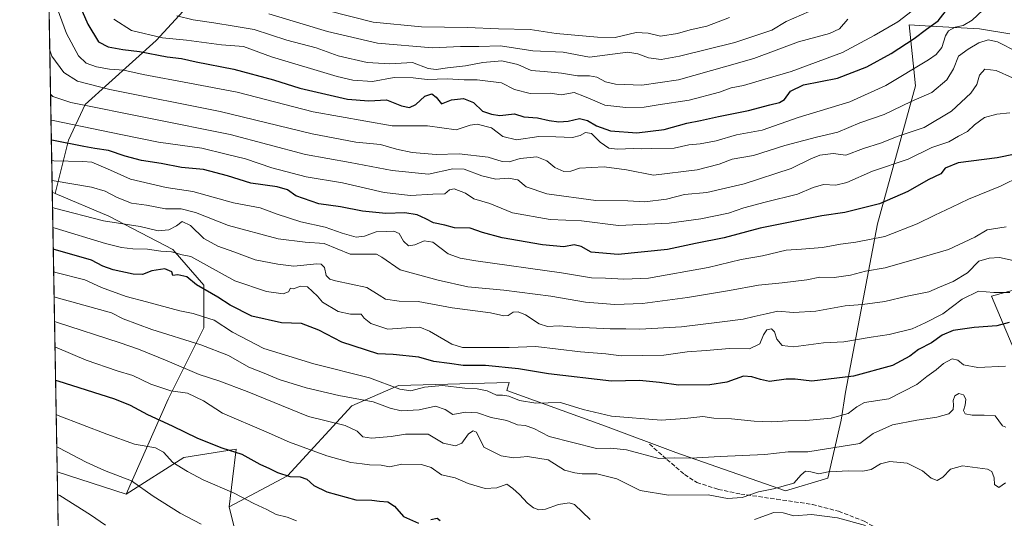
# Model space of a CAD drawing. Units: metres. Extents: x 620646 to 624086, y 4754940 to 4757314.
# Drawn here: x 620646 to 621027, y 4756411 to 4756603 of the extents above; entities that cross this region are included whole.
import ezdxf

# ---------------------------------------------------------------- set-up
doc = ezdxf.new("R2010")
doc.units = ezdxf.units.M
doc.header["$MEASUREMENT"] = 0
doc.linetypes.add('DGN Style 3', pattern=[2.307223458686699, 1.648016756204785, -0.6592067024819142])
for name, color, linetype, lineweight in [('Arbolado forestal CxS', 92, 'Continuous', 0), ('Comarca CxS', 21, 'Continuous', 0), ('Comunidad Autónoma CxS', 142, 'Continuous', 0), ('Curva de nivel maestra', 30, 'Continuous', 30), ('Curva de nivel normal', 30, 'Continuous', 0), ('Municipio CxS', 4, 'Continuous', 0), ('Provincia CxS', 1, 'Continuous', 0), ('Senda', 7, 'DGN Style 3', 0)]:
    doc.layers.add(name, color=color, linetype=linetype, lineweight=lineweight)

msp = doc.modelspace()

# ---------------------------------------------------------------- linework, layer by layer
at = {"layer": 'Arbolado forestal CxS', "color": 92, "linetype": 'Continuous', "lineweight": 0, "extrusion": (-0.007149492909566325, 0.4065881282182416, 0.9135835915465662), "elevation": 1930187.058970096, "flags": 128}
msp.add_lwpolyline([(-704189.2200377575, -4334553.55010707), (-704189.2200377575, -4334940.523720611)], dxfattribs=at)
at = {"layer": 'Arbolado forestal CxS', "color": 92, "linetype": 'Continuous', "lineweight": 0, "extrusion": (-0.1474862199164496, 0.06240707175528876, 0.9870932946432608), "elevation": 206030.196901762, "flags": 128}
msp.add_lwpolyline([(-4622381.181465382, -1265307.389600696), (-4622381.181465382, -1265306.218171598)], dxfattribs=at)
msp.add_lwpolyline([(-4622381.181465382, -1265307.389600696), (-4622381.181465382, -1265306.218171598)], dxfattribs=at)
at = {"layer": 'Arbolado forestal CxS', "color": 92, "linetype": 'Continuous', "lineweight": 0, "extrusion": (-0.007459928895433055, 0.4242428445563611, 0.9055177294253285), "elevation": 2013963.747769079, "flags": 128}
msp.add_lwpolyline([(-704189.1462609663, -4296149.506192284), (-704189.1462609663, -4296268.926398693)], dxfattribs=at)
at = {"layer": 'Arbolado forestal CxS', "color": 92, "linetype": 'Continuous', "lineweight": 0, "extrusion": (0.013683489113007, -0.004439056889405814, 0.9998965230960786), "elevation": -11833.89903410757, "flags": 128}
msp.add_lwpolyline([(620591.6021473487, 4756422.913574221), (620618.1900605175, 4756414.289089247)], dxfattribs=at)
msp.add_lwpolyline([(620591.6021473487, 4756422.913574221), (620618.1900605175, 4756414.289089247)], dxfattribs=at)
at = {"layer": 'Arbolado forestal CxS', "color": 92, "linetype": 'Continuous', "lineweight": 0, "extrusion": (-0.002429765066878823, 0.1381747884131808, 0.9904048788695927), "elevation": 656490.336614645, "flags": 128}
msp.add_lwpolyline([(-704192.0873327738, -4699077.780340384), (-704192.0873327738, -4699145.33214983)], dxfattribs=at)
at = {"layer": 'Arbolado forestal CxS', "color": 92, "linetype": 'Continuous', "lineweight": 0, "extrusion": (-0.03966959032309261, 0.1619192421547471, 0.9860063299105287), "elevation": 746302.0966468024, "flags": 128}
msp.add_lwpolyline([(-1734727.118213875, -4409369.868431991), (-1734727.118213875, -4409344.128197093)], dxfattribs=at)
msp.add_lwpolyline([(-1734727.118213875, -4409369.868431991), (-1734727.118213875, -4409344.128197093)], dxfattribs=at)
at = {"layer": 'Arbolado forestal CxS', "color": 92, "linetype": 'Continuous', "lineweight": 0}
for points in [[(620718.0318999998, 4756616.534299999, 681.6293000000006), (620698.7572999997, 4756595.4157, 696.3031000000046), (620671.2231000002, 4756570.624100001, 714.4275999999954), (620664.7987000003, 4756556.851100001, 724.5013999999939), (620659.6503, 4756536.251300001, 736.9551000000066), (620658.5854000002, 4756536.701900001, 736.7675000000019), (620652.3699000003, 4756890.180000001, 579.4042999999947)], [(621075.3595000004, 4756831.087099999, 564.402700000006), (621072.1841000002, 4756826.7061, 568.4104999999981), (621061.8426999999, 4756808.022299999, 589.289499999999), (621036.9111000003, 4756812.458699999, 584.1388000000006), (621030.0500999996, 4756813.559900001, 583.1135000000068), (621016.4631000003, 4756815.740900001, 583.5592999999935), (620982.3328999998, 4756806.602499999, 591.2964000000065), (620944.3183000004, 4756775.1371, 604.5724999999948), (620923.8016999997, 4756756.1895, 607.3902999999991), (620901.0011, 4756727.0219, 614.4673999999941), (620843.0963000003, 4756738.720699999, 607.0069999999978), (620808.1785000004, 4756742.101100001, 607.0791999999929), (620789.0292999997, 4756734.215299999, 616.1824999999953), (620787.7852999996, 4756678.054300001, 632.2667999999976), (620774.0176999997, 4756655.0987, 646.9906000000046), (620753.8262999998, 4756637.652899999, 663.8197999999975), (620718.0318999998, 4756616.534299999, 681.6293000000006), (620698.7572999997, 4756595.4157, 696.3031000000046), (620671.2231000002, 4756570.624100001, 714.4275999999954), (620664.7987000003, 4756556.851100001, 724.5013999999939), (620659.6503, 4756536.251300001, 736.9551000000066)], [(621075.3595000004, 4756831.087099999, 564.402700000006), (621072.1841000002, 4756826.7061, 568.4104999999981), (621061.8426999999, 4756808.022299999, 589.289499999999), (621036.9111000003, 4756812.458699999, 584.1388000000006), (621030.0500999996, 4756813.559900001, 583.1135000000068), (621016.4631000003, 4756815.740900001, 583.5592999999935), (620982.3328999998, 4756806.602499999, 591.2964000000065), (620944.3183000004, 4756775.1371, 604.5724999999948), (620923.8016999997, 4756756.1895, 607.3902999999991), (620901.0011, 4756727.0219, 614.4673999999941), (620843.0963000003, 4756738.720699999, 607.0069999999978), (620808.1785000004, 4756742.101100001, 607.0791999999929), (620789.0292999997, 4756734.215299999, 616.1824999999953), (620787.7852999996, 4756678.054300001, 632.2667999999976), (620774.0176999997, 4756655.0987, 646.9906000000046), (620753.8262999998, 4756637.652899999, 663.8197999999975), (620718.0318999998, 4756616.534299999, 681.6293000000006), (620698.7572999997, 4756595.4157, 696.3031000000046), (620671.2231000002, 4756570.624100001, 714.4275999999954), (620664.7987000003, 4756556.851100001, 724.5013999999939), (620659.6503, 4756536.251300001, 736.9551000000066)], [(621028.6700999998, 4756597.8981, 707.3562999999995), (621016.8910999997, 4756599.824300001, 707.3407000000007), (620997.9879000002, 4756600.948100001, 699.084400000007), (620989.7991000004, 4756601.434699999, 697.3147000000026), (620991.5305000005, 4756584.1029, 704.8086999999941), (620992.1536999998, 4756577.865700001, 707.2532000000066), (620977.4515000005, 4756524.5011, 728.9864999999991), (620965.1149000004, 4756459.4045, 752.5944000000018), (620963.4836999997, 4756448.565500001, 755.3879000000015), (620958.3273, 4756426.204700001, 765.5056999999942), (620941.9061000004, 4756421.334899999, 765.1342000000004), (620899.5274999999, 4756436.117500001, 759.1803999999976), (620872.3596999999, 4756446.2719, 756.273000000001), (620834.3110999997, 4756460.0233, 754.267200000002), (620835.1892999997, 4756463.1713, 752.918399999995), (620792.3850999996, 4756462.0449, 755.2964999999967), (620774.3633000003, 4756454.1591, 762.4116999999969), (620749.5015000004, 4756427.0275, 774.9309999999969), (620726.9703000003, 4756415.146700001, 781.886799999993), (620728.2119000005, 4756425.747099999, 777.8380999999936), (620729.5818999996, 4756437.442500001, 774.225900000005), (620709.4527000004, 4756434.098900001, 778.735799999995), (620687.0714999996, 4756419.9571, 787.0363999999972), (620703.3432999998, 4756456.764900001, 771.4646999999969), (620717.1108999997, 4756484.310500001, 756.3606000000001), (620717.1113, 4756500.8387, 750.445200000002), (620705.1807000004, 4756514.6117, 743.2290000000066), (620680.3998999996, 4756527.4681, 738.1034000000074), (620659.6503, 4756536.251300001, 736.9551000000066), (620664.7987000003, 4756556.851100001, 724.5013999999939), (620671.2231000002, 4756570.624100001, 714.4275999999954), (620698.7572999997, 4756595.4157, 696.3031000000046), (620718.0318999998, 4756616.534299999, 681.6293000000006)], [(620733.0097000003, 4756390.4957, 786.1778999999952), (620726.9703000003, 4756415.146700001, 781.886799999993), (620749.5015000004, 4756427.0275, 774.9309999999969), (620774.3633000003, 4756454.1591, 762.4116999999969), (620792.3850999996, 4756462.0449, 755.2964999999967), (620835.1892999997, 4756463.1713, 752.918399999995), (620834.3110999997, 4756460.0233, 754.267200000002), (620872.3596999999, 4756446.2719, 756.273000000001), (620899.5274999999, 4756436.117500001, 759.1803999999976), (620941.9061000004, 4756421.334899999, 765.1342000000004), (620958.3273, 4756426.204700001, 765.5056999999942), (620963.4836999997, 4756448.565500001, 755.3879000000015), (620965.1149000004, 4756459.4045, 752.5944000000018), (620977.4515000005, 4756524.5011, 728.9864999999991), (620992.1536999998, 4756577.865700001, 707.2532000000066), (620991.5305000005, 4756584.1029, 704.8086999999941), (620989.7991000004, 4756601.434699999, 697.3147000000026), (620997.9879000002, 4756600.948100001, 699.084400000007), (621016.8910999997, 4756599.824300001, 707.3407000000007), (621028.6700999998, 4756597.8981, 707.3562999999995)], [(621028.6700999998, 4756597.8981, 707.3562999999995), (621016.8910999997, 4756599.824300001, 707.3407000000007), (620997.9879000002, 4756600.948100001, 699.084400000007), (620989.7991000004, 4756601.434699999, 697.3147000000026), (620991.5305000005, 4756584.1029, 704.8086999999941), (620992.1536999998, 4756577.865700001, 707.2532000000066), (620977.4515000005, 4756524.5011, 728.9864999999991), (620965.1149000004, 4756459.4045, 752.5944000000018), (620963.4836999997, 4756448.565500001, 755.3879000000015), (620958.3273, 4756426.204700001, 765.5056999999942), (620941.9061000004, 4756421.334899999, 765.1342000000004), (620899.5274999999, 4756436.117500001, 759.1803999999976), (620872.3596999999, 4756446.2719, 756.273000000001), (620834.3110999997, 4756460.0233, 754.267200000002), (620835.1892999997, 4756463.1713, 752.918399999995), (620792.3850999996, 4756462.0449, 755.2964999999967), (620774.3633000003, 4756454.1591, 762.4116999999969), (620749.5015000004, 4756427.0275, 774.9309999999969), (620726.9703000003, 4756415.146700001, 781.886799999993)], [(621028.6700999998, 4756597.8981, 707.3562999999995), (621016.8910999997, 4756599.824300001, 707.3407000000007), (620997.9879000002, 4756600.948100001, 699.084400000007), (620989.7991000004, 4756601.434699999, 697.3147000000026), (620991.5305000005, 4756584.1029, 704.8086999999941), (620992.1536999998, 4756577.865700001, 707.2532000000066), (620977.4515000005, 4756524.5011, 728.9864999999991), (620965.1149000004, 4756459.4045, 752.5944000000018), (620963.4836999997, 4756448.565500001, 755.3879000000015), (620958.3273, 4756426.204700001, 765.5056999999942), (620941.9061000004, 4756421.334899999, 765.1342000000004), (620899.5274999999, 4756436.117500001, 759.1803999999976), (620872.3596999999, 4756446.2719, 756.273000000001), (620834.3110999997, 4756460.0233, 754.267200000002), (620835.1892999997, 4756463.1713, 752.918399999995), (620792.3850999996, 4756462.0449, 755.2964999999967), (620774.3633000003, 4756454.1591, 762.4116999999969), (620749.5015000004, 4756427.0275, 774.9309999999969), (620726.9703000003, 4756415.146700001, 781.886799999993)], [(620659.6503, 4756536.251300001, 736.9551000000066), (620680.3998999996, 4756527.4681, 738.1034000000074), (620705.1807000004, 4756514.6117, 743.2290000000066), (620717.1113, 4756500.8387, 750.445200000002), (620717.1108999997, 4756484.310500001, 756.3606000000001), (620703.3432999998, 4756456.764900001, 771.4646999999969), (620687.0714999996, 4756419.9571, 787.0363999999972)], [(620659.6503, 4756536.251300001, 736.9551000000066), (620680.3998999996, 4756527.4681, 738.1034000000074), (620705.1807000004, 4756514.6117, 743.2290000000066), (620717.1113, 4756500.8387, 750.445200000002), (620717.1108999997, 4756484.310500001, 756.3606000000001), (620703.3432999998, 4756456.764900001, 771.4646999999969), (620687.0714999996, 4756419.9571, 787.0363999999972)], [(621029.5613000002, 4756477.581300001, 752.9848000000056), (621021.5998999998, 4756496.5527, 746.0406999999979), (621060.4710999997, 4756507.1577, 739.4098999999987)], [(621060.4710999997, 4756507.1577, 739.4098999999987), (621021.5998999998, 4756496.5527, 746.0406999999979), (621029.5613000002, 4756477.581300001, 752.9848000000056)], [(621029.5613000002, 4756477.581300001, 752.9848000000056), (621021.5998999998, 4756496.5527, 746.0406999999979), (621060.4710999997, 4756507.1577, 739.4098999999987)], [(621029.5613000002, 4756477.581300001, 752.9848000000056), (621021.5998999998, 4756496.5527, 746.0406999999979), (621060.4710999997, 4756507.1577, 739.4098999999987)], [(620726.9703000003, 4756415.146700001, 781.886799999993), (620728.2119000005, 4756425.747099999, 777.8380999999936), (620729.5818999996, 4756437.442500001, 774.225900000005), (620709.4527000004, 4756434.098900001, 778.735799999995), (620687.0714999996, 4756419.9571, 787.0363999999972)], [(620726.9703000003, 4756415.146700001, 781.886799999993), (620728.2119000005, 4756425.747099999, 777.8380999999936), (620729.5818999996, 4756437.442500001, 774.225900000005), (620709.4527000004, 4756434.098900001, 778.735799999995), (620687.0714999996, 4756419.9571, 787.0363999999972)]]:
    msp.add_polyline3d(points, dxfattribs=at)
for points in [[(620659.6503, 4756536.251300001, 736.9551000000066), (620680.3998999996, 4756527.4681, 738.1034000000074), (620705.1807000004, 4756514.6117, 743.2290000000066), (620717.1113, 4756500.8387, 750.445200000002), (620717.1108999997, 4756484.310500001, 756.3606000000001), (620703.3432999998, 4756456.764900001, 771.4646999999969), (620687.0714999996, 4756419.9571, 787.0363999999972), (620660.4866000004, 4756428.581499999, 787.4385000000038), (620658.5854000002, 4756536.701900001, 736.7675000000019)], [(620726.9703000003, 4756415.146700001, 781.886799999993), (620733.0097000003, 4756390.4957, 786.1778999999952), (620721.2307000002, 4756389.3167, 787.8374000000041), (620709.4515000005, 4756373.9979, 791.0100999999996), (620714.1621000003, 4756359.855900001, 791.5844999999972), (620725.6239, 4756343.347899999, 792.838699999993), (620704.5229000002, 4756347.2489, 792.7608999999939), (620689.1140999999, 4756352.566299999, 793.8470999999992), (620661.8469000002, 4756351.222100001, 796.9572000000044), (620660.4866000004, 4756428.581499999, 787.4385000000038), (620687.0714999996, 4756419.9571, 787.0363999999972), (620709.4527000004, 4756434.098900001, 778.735799999995), (620729.5818999996, 4756437.442500001, 774.225900000005), (620728.2119000005, 4756425.747099999, 777.8380999999936)]]:
    msp.add_polyline3d(points, close=True, dxfattribs=at)
at = {"layer": 'Comarca CxS', "color": 21, "linetype": 'Continuous', "lineweight": 0, "flags": 128}
msp.add_lwpolyline([(621400.682654884, 4754952.841410127), (620686.660000921, 4754940.109982421), (620645.9800009206, 4757253.569982397), (621488.8562333954, 4757268.594195873), (621611.8319621618, 4757270.786230159), (621978.3712995453, 4757277.319769772), (622969.1976742158, 4757294.981184812), (624044.5900009458, 4757314.149982397), (624086.4400009472, 4755000.729982422), (623888.0127272632, 4754997.19191192), (622900.3014064943, 4754979.58046051), (622835.4637907288, 4754978.424369157), (621597.686614801, 4754956.354102138)], close=True, dxfattribs=at)
at = {"layer": 'Comunidad Autónoma CxS', "color": 142, "linetype": 'Continuous', "lineweight": 0, "flags": 128}
msp.add_lwpolyline([(621400.682654884, 4754952.841410127), (620686.660000921, 4754940.109982421), (620645.9800009206, 4757253.569982397), (621488.8562333954, 4757268.594195873), (621611.8319621618, 4757270.786230159), (621978.3712995453, 4757277.319769772), (622969.1976742158, 4757294.981184812), (624044.5900009458, 4757314.149982397), (624086.4400009472, 4755000.729982422), (623888.0127272632, 4754997.19191192), (622900.3014064943, 4754979.58046051), (622835.4637907288, 4754978.424369157), (621597.686614801, 4754956.354102138)], close=True, dxfattribs=at)
at = {"layer": 'Curva de nivel maestra', "color": 30, "linetype": 'Continuous', "lineweight": 30, "flags": 128}
for points, elevation in [([(620666.6699999999, 4756614.850099999), (620672.29, 4756601.690099999), (620676.5, 4756594.860099999), (620680.1699999999, 4756592.870100001), (620685.9000000004, 4756591.850099999), (620692.2699999996, 4756591.0801), (620702.9900000002, 4756588.9901), (620708.54, 4756588.380100001), (620714.1900000004, 4756587.100099999), (620728.7999999998, 4756584.280099999), (620744.0099999999, 4756580.090100001), (620754.1900000004, 4756576.970100001), (620772.7100000001, 4756572.6801), (620780.9699999997, 4756572.0001), (620787.7800000003, 4756572.4801), (620793.5599999996, 4756570.140100001), (620796.6100000005, 4756569.520099999), (620799.1299999999, 4756570.6601), (620802.5099999999, 4756573.800100001), (620805.2800000003, 4756574.6801), (620806.9299999997, 4756573.4301), (620809.0199999996, 4756570.890100001), (620812.8600000005, 4756572.440099999), (620817.5700000003, 4756572.960100001), (620821.3600000005, 4756571.4101), (620824.79, 4756567.9901), (620828.3300000001, 4756566.9301), (620831.5899999999, 4756566.420100001), (620837.2800000003, 4756566.970100001), (620840.8399999999, 4756565.870100001), (620846.0999999996, 4756565.5001), (620850.5800000001, 4756564.390100001), (620854.3099999996, 4756563.860099999), (620857.9800000006, 4756564.2301), (620862.2800000003, 4756565.1801), (620865.4900000002, 4756564.440099999), (620868.9500000002, 4756562.3101), (620874.2800000003, 4756560.5001), (620884.4800000006, 4756559.600099999), (620895.0300000003, 4756560.9001), (620903.7800000003, 4756563.460100001), (620909.0899999999, 4756564.420100001), (620916.0199999996, 4756565.9901), (620927.6600000003, 4756568.3201), (620935.8799999999, 4756570.5101), (620939.6500000004, 4756571.370100001), (620941.54, 4756572.5701), (620943.9500000002, 4756575.7301), (620948.9400000004, 4756578.280099999), (620962.1100000005, 4756580.850099999), (620973.4299999997, 4756585.120100001), (620982.8399999999, 4756590.3201), (620991.6200000001, 4756596.190099999), (620996.4800000006, 4756599.800100001), (621000.9500000002, 4756602.9301), (621005.9400000004, 4756609.420100001)], 700), ([(621030.6600000003, 4756551.460100001), (621023.8099999996, 4756549.940099999), (621008.7199999997, 4756548.030099999), (621003.7199999997, 4756545.9801), (621001.9400000004, 4756543.860099999), (620997.0300000003, 4756541.470100001), (620989.1799999997, 4756536.970100001), (620978.2599999999, 4756532.200099999), (620964.8799999999, 4756528.870100001), (620956.0300000003, 4756527.630100001), (620932.1600000003, 4756522.860099999), (620918.2599999999, 4756519.120100001), (620907.1699999999, 4756516.870100001), (620896.3700000001, 4756514.540100001), (620877.3099999996, 4756512.590100001), (620866.9000000004, 4756513.5701), (620862.9199999999, 4756515.7401), (620860.3399999999, 4756516.420100001), (620856.29, 4756515.610099999), (620848.0800000001, 4756516.3101), (620832.5099999999, 4756519.020099999), (620824.8799999999, 4756521.110099999), (620820.0700000003, 4756522.860099999), (620814, 4756522.9301), (620810.3399999999, 4756524.030099999), (620805.8499999996, 4756524.880100001), (620802.9299999997, 4756526.440099999), (620799.6600000003, 4756527.920100001), (620794.8200000003, 4756528.700099999), (620787.4800000006, 4756528.530099999), (620778.5199999996, 4756529.4001), (620770.0199999996, 4756531.040100001), (620761.5700000003, 4756532.2601), (620752.7599999999, 4756535.3301), (620749.4600000001, 4756537.620100001), (620745.4800000006, 4756538.7501), (620735.3200000003, 4756540.210100001), (620726.2999999998, 4756543.0601), (620716.9699999997, 4756545.4301), (620708.5700000003, 4756546.2601), (620700.6399999997, 4756547.860099999), (620693.0499999998, 4756548.960100001), (620686.7599999999, 4756550.590100001), (620680.2800000003, 4756552.890100001), (620674.9800000006, 4756553.6601), (620670.79, 4756554.390100001), (620659.0300000003, 4756556.690099999), (620658.2308, 4756556.8683)], 725), ([(621028.3700000001, 4756486.380100001), (621023.6600000003, 4756485.0701), (621014.8600000005, 4756484.460100001), (621006.7999999998, 4756483.2501), (621002.5300000003, 4756481.4901), (620998.3200000003, 4756478.460100001), (620993.3200000003, 4756475.970100001), (620990.0599999996, 4756473.370100001), (620983.25, 4756469.780099999), (620968.2199999997, 4756465.550100001), (620952.0899999999, 4756463.630100001), (620945.7000000002, 4756464.390100001), (620942.2300000006, 4756464.420100001), (620935.7800000003, 4756463.530099999), (620932.3300000001, 4756464.3201), (620928.9900000002, 4756465.280099999), (620925.6600000003, 4756465.610099999), (620919.3399999999, 4756463.340100001), (620912.7100000001, 4756462.200099999), (620900.54, 4756462.1801), (620893.2000000002, 4756463.210100001), (620885.5499999998, 4756463.9101), (620874.7000000002, 4756463.7301), (620850.4000000004, 4756466.4901), (620838.8099999996, 4756468.460100001), (620825.9900000002, 4756469.690099999), (620817.3300000001, 4756469.710100001), (620812.1399999997, 4756470.5601), (620806.0899999999, 4756471.2501), (620800.2199999997, 4756472.920100001), (620790.2999999998, 4756473.950099999), (620784.3899999997, 4756474.2401), (620770.4600000001, 4756478.770099999), (620761.6100000005, 4756483.4301), (620754.9299999997, 4756485.9001), (620747.2199999997, 4756486.2501), (620735.75, 4756488.770099999), (620727.3200000003, 4756493.0101), (620722.54, 4756496.130100001), (620714.29, 4756500.880100001), (620710.5499999998, 4756503.9801), (620707.0499999998, 4756504.7601), (620705.1200000001, 4756504.470100001), (620704.8099999996, 4756505.9101), (620702.1200000001, 4756507.050100001), (620697.0800000001, 4756506.340100001), (620693.4800000006, 4756504.920100001), (620689.8799999999, 4756505.0601), (620682.0700000003, 4756506.710100001), (620678.1699999999, 4756508.1501), (620673.6799999997, 4756510.5001), (620659.7800000003, 4756514.380100001), (620658.9732999997, 4756514.645300001)], 750), ([(620659.8634000003, 4756464.0239), (620660.6699999999, 4756463.7601), (620682.6100000005, 4756456.780099999), (620688.7000000002, 4756454.4301), (620695.4000000004, 4756450.770099999), (620704.9500000002, 4756446.340100001), (620714.7300000006, 4756441.610099999), (620724.1500000004, 4756437.960100001), (620731.7800000003, 4756435.440099999), (620738.7699999996, 4756431.640100001), (620742.5300000003, 4756429.890100001), (620745.5800000001, 4756428.3301), (620750.3899999997, 4756426.7601), (620754.3600000005, 4756426.640100001), (620756.9699999997, 4756425.790100001), (620759.7000000002, 4756423.290100001), (620764.6399999997, 4756420.940099999), (620775.8899999997, 4756417.8201), (620782.0999999996, 4756417.6501), (620784.9800000006, 4756417.300100001), (620788.3200000003, 4756417.040100001), (620790.8200000003, 4756415.4101), (620794.3300000001, 4756411.360099999), (620800.0700000003, 4756408.7601)], 775), ([(620804.8399999999, 4756410.200099999), (620807.3799999999, 4756410.690099999), (620808.5300000003, 4756409.8301)], 775)]:
    msp.add_lwpolyline(points, dxfattribs=dict(at, elevation=elevation))
at = {"layer": 'Curva de nivel normal', "color": 30, "linetype": 'Continuous', "lineweight": 0, "flags": 128}
for points, elevation in [([(620660.5199999996, 4756607.880000001), (620664.1299999999, 4756598.02), (620668.75, 4756589.449999999), (620671.6500000004, 4756586.560000001), (620675.7199999997, 4756585.130000001), (620680.6600000003, 4756584.210000001), (620686.2800000003, 4756583.880000001), (620693.7199999997, 4756582.199999999), (620711.6600000003, 4756578.800000001), (620730.0899999999, 4756575.32), (620759.4199999999, 4756567.74), (620789.9900000002, 4756562.369999999), (620803.5800000001, 4756562.34), (620814.6600000003, 4756560.789999999), (620820.0999999996, 4756562.609999999), (620822.7599999999, 4756562.99), (620828.2699999996, 4756561.58), (620832.7300000006, 4756558.26), (620838, 4756556.980000001), (620846.6299999999, 4756558.310000001), (620853.1399999997, 4756558.07), (620859.6600000003, 4756557.84), (620862.6600000003, 4756558.57), (620864.6600000003, 4756559.82), (620866.9299999997, 4756559.350000001), (620870.3099999996, 4756556.02), (620873.6900000004, 4756553.720000001), (620876.9400000004, 4756553.300000001), (620883.2999999998, 4756553.66), (620886.2000000002, 4756553.52), (620890.0999999996, 4756553.630000001), (620898.8700000001, 4756553.76), (620904.5499999998, 4756555.039999999), (620909.0300000003, 4756555.42), (620915.1500000004, 4756556.59), (620923.0300000003, 4756558.880000001), (620932.9900000002, 4756560.66), (620946.79, 4756565.529999999), (620966.8600000005, 4756571.66), (620980.79, 4756578.01), (620997.2800000003, 4756587.930000001), (621000.2199999997, 4756589.99), (621002.3200000003, 4756592.640000001), (621003.7599999999, 4756597.180000001), (621004.9900000002, 4756599.130000001), (621007.5, 4756600.52), (621010.5599999996, 4756601.130000001), (621014.0700000003, 4756603.210000001), (621020.29, 4756608.970000001)], 705), ([(620682.3899999997, 4756603.539999999), (620689.2400000002, 4756599.24), (620701.1600000003, 4756596.439999999), (620710.5, 4756595.51), (620724.0300000003, 4756593.680000001), (620732.5, 4756593.029999999), (620743.3200000003, 4756588.980000001), (620768.6299999999, 4756581.460000001), (620774.7699999996, 4756580.060000001), (620782.3200000003, 4756579.480000001), (620790.6600000003, 4756580.99), (620797.9900000002, 4756580.880000001), (620803.4600000001, 4756580.220000001), (620811.1699999999, 4756580.51), (620817.7800000003, 4756580.140000001), (620822.7999999998, 4756580.16), (620832.25, 4756578.939999999), (620837.2800000003, 4756576.380000001), (620843.2599999999, 4756574.930000001), (620850.9800000006, 4756575.02), (620855.2599999999, 4756574.34), (620860.29, 4756575.25), (620864.2699999996, 4756573.65), (620868.25, 4756572.039999999), (620872.1100000005, 4756570.350000001), (620880.2599999999, 4756569.4), (620887.3300000001, 4756569.550000001), (620892.75, 4756570.430000001), (620904.6699999999, 4756572.310000001), (620916.5099999999, 4756575.42), (620920.9600000001, 4756577.100000001), (620925.6600000003, 4756577.960000001), (620934.0199999996, 4756580.42), (620944.0999999996, 4756583.32), (620963.9600000001, 4756590.66), (620976.1900000004, 4756597.310000001), (620985.4000000004, 4756602.630000001), (620994.2400000002, 4756609.369999999)], 695), ([(620764.7599999999, 4756606.92), (620782.6200000001, 4756602.430000001), (620801.2300000006, 4756600.699999999), (620818.9900000002, 4756600.430000001), (620831.0300000003, 4756599.84), (620843.2400000002, 4756599.630000001), (620853.2699999996, 4756598.050000001), (620869.2999999998, 4756596.640000001), (620876.0899999999, 4756596.529999999), (620884.2800000003, 4756598.390000001), (620888.8799999999, 4756598.230000001), (620893.6100000005, 4756597.01), (620900.2000000002, 4756598.02), (620905.0800000001, 4756599.480000001), (620911.5199999996, 4756600.949999999), (620920.3099999996, 4756604.220000001)], 679.9999999999999), ([(620966.0199999996, 4756603.550000001), (620962.8799999999, 4756599.850000001), (620958.9900000002, 4756598.029999999), (620946.9900000002, 4756594.9), (620929.6600000003, 4756588.460000001), (620919.3300000001, 4756585.480000001), (620900.5899999999, 4756580.17), (620886.3799999999, 4756578.029999999), (620876.2599999999, 4756578.5), (620872.3300000001, 4756579.42), (620868.9900000002, 4756581.210000001), (620866.2000000002, 4756581.76), (620861.6299999999, 4756581.640000001), (620855.3700000001, 4756582.730000001), (620848.6799999997, 4756583.369999999), (620843.6799999997, 4756583.75), (620838.5199999996, 4756586.039999999), (620832.3300000001, 4756587.52), (620824.9900000002, 4756586.850000001), (620818.3300000001, 4756585.529999999), (620811.3099999996, 4756584.850000001), (620806.9100000003, 4756584.100000001), (620803.8899999997, 4756584.58), (620797.8499999996, 4756586.850000001), (620789.0499999998, 4756586.300000001), (620780.2199999997, 4756586.890000001), (620769.0700000003, 4756589.430000001), (620760.5300000003, 4756592.560000001), (620749.1799999997, 4756595.539999999), (620736.6100000005, 4756599.640000001), (620728.9199999999, 4756600.939999999), (620720.9900000002, 4756602.180000001), (620713.0499999998, 4756603.32), (620706.6600000003, 4756604.890000001)], 690), ([(620951.1200000001, 4756606.539999999), (620942.2300000006, 4756602.75), (620936.6600000003, 4756599.34), (620922.3300000001, 4756594.539999999), (620900.9800000006, 4756589.32), (620893.9299999997, 4756588.07), (620888.9800000006, 4756588.680000001), (620884.8499999996, 4756590.24), (620881.0800000001, 4756590.9), (620866.1799999997, 4756588.930000001), (620856.0599999996, 4756590.84), (620844.2800000003, 4756591.32), (620831.8399999999, 4756593.279999999), (620823.4199999999, 4756593.02), (620816.4000000004, 4756593.060000001), (620805.5499999998, 4756592.470000001), (620784.2999999998, 4756594.27), (620764.9900000002, 4756598.789999999), (620742.3200000003, 4756605.699999999)], 685), ([(621031.54, 4756590.949999999), (621023.8600000005, 4756594.789999999), (621020.2199999997, 4756595.640000001), (621016.6299999999, 4756594.42), (621012.5999999996, 4756592.039999999), (621008.8200000003, 4756589.33), (621006.8799999999, 4756584.439999999), (621004.3700000001, 4756580.119999999), (620998.4900000002, 4756575.279999999), (620990.4900000002, 4756571.779999999), (620980.1399999997, 4756566.779999999), (620970.7000000002, 4756563.59), (620962.1500000004, 4756559.859999999), (620953.9699999997, 4756558), (620941.7199999997, 4756554.74), (620929.5499999998, 4756550.880000001), (620921.3399999999, 4756549.460000001), (620916.2699999996, 4756547.550000001), (620907.79, 4756545.390000001), (620890.9800000006, 4756543.310000001), (620880.4699999997, 4756545.369999999), (620871.8799999999, 4756546.539999999), (620862.3399999999, 4756546.060000001), (620858.9900000002, 4756544.880000001), (620856.3300000001, 4756544.67), (620852.8399999999, 4756546.199999999), (620849.7300000006, 4756548.880000001), (620845.8399999999, 4756550.390000001), (620839.3499999996, 4756549.800000001), (620835.1100000005, 4756548.460000001), (620832.4600000001, 4756548.529999999), (620827.0199999996, 4756550.230000001), (620815.8099999996, 4756551.59), (620806.9199999999, 4756551.289999999), (620797.6699999999, 4756552.029999999), (620791.6200000001, 4756553.32), (620785.4699999997, 4756555.109999999), (620775.9000000004, 4756556.060000001), (620758.9699999997, 4756559.230000001), (620723.5199999996, 4756567.859999999), (620680.7999999998, 4756576.369999999), (620668.2800000003, 4756579.65), (620663.04, 4756583.01), (620658.4600000001, 4756589.300000001), (620657.6206999999, 4756591.567600001)], 710), ([(620657.9187000003, 4756574.6173), (620658.7300000006, 4756573.680000001), (620665.7199999997, 4756571.449999999), (620727.3300000001, 4756558.980000001), (620756.4100000003, 4756551.300000001), (620773.6600000003, 4756548.199999999), (620789.9900000002, 4756545.08), (620803.9900000002, 4756543.67), (620813.3300000001, 4756545.789999999), (620817.7599999999, 4756545.680000001), (620824.6100000005, 4756543.01), (620830, 4756541.699999999), (620834.7199999997, 4756542.09), (620838.4699999997, 4756541.52), (620841.7300000006, 4756538.779999999), (620849.7599999999, 4756536.02), (620868.5999999996, 4756533.470000001), (620881.0800000001, 4756533.33), (620887.5999999996, 4756533), (620895.9900000002, 4756534.08), (620902.9699999997, 4756535.82), (620911.5499999998, 4756536.619999999), (620926.0199999996, 4756539.99), (620944.1600000003, 4756545.82), (620951.7699999996, 4756549.57), (620955.2599999999, 4756551.02), (620960.3200000003, 4756551.640000001), (620965.2699999996, 4756551.039999999), (620972.1299999999, 4756553.57), (620978.6100000005, 4756555.630000001), (620985.4800000006, 4756558.369999999), (620995.6100000005, 4756561.689999999), (621006.1500000004, 4756568.100000001), (621013.5599999996, 4756575.050000001), (621015.9400000004, 4756578.390000001), (621016.9800000006, 4756581.930000001), (621019.04, 4756584.33), (621023.4100000003, 4756583.710000001), (621029.75, 4756580.949999999)], 715), ([(620658.0949999997, 4756564.5954), (620658.9000000004, 4756564.449999999), (620685.6799999997, 4756558.880000001), (620699.6399999997, 4756556), (620716.4000000004, 4756553.76), (620725.7199999997, 4756551.41), (620733.2300000006, 4756549.560000001), (620743.4500000002, 4756546.140000001), (620756.6500000004, 4756542.680000001), (620770.7199999997, 4756540.390000001), (620786.8300000001, 4756536.619999999), (620796.9900000002, 4756535.430000001), (620805.6600000003, 4756535.890000001), (620810.25, 4756536.100000001), (620812.0800000001, 4756537.689999999), (620813.9199999999, 4756538.029999999), (620818.2999999998, 4756536.32), (620821.5, 4756534.189999999), (620827.6200000001, 4756532.4), (620836.4100000003, 4756528.779999999), (620851.0199999996, 4756526.199999999), (620863.0599999996, 4756525.67), (620877.3600000005, 4756523.789999999), (620896.9900000002, 4756524.720000001), (620909.25, 4756526.41), (620919.9199999999, 4756528.65), (620925.8499999996, 4756530.66), (620934.0800000001, 4756532.92), (620946.5899999999, 4756535.890000001), (620952.5999999996, 4756538.59), (620956.6900000004, 4756539.699999999), (620961.3600000005, 4756539.42), (620965.6299999999, 4756540.49), (620975.5999999996, 4756544.82), (620989.3300000001, 4756549.460000001), (620998.5, 4756553.980000001), (621005.0199999996, 4756556.220000001), (621008.8300000001, 4756558.369999999), (621012.3300000001, 4756560.140000001), (621015, 4756562.76), (621018.8399999999, 4756565.640000001), (621023.6699999999, 4756566.880000001), (621028.6900000004, 4756567.449999999)], 720), ([(621032.9000000004, 4756542.869999999), (621024.9900000002, 4756539.039999999), (621012.6600000003, 4756534.039999999), (621006.1799999997, 4756530.880000001), (620999.7300000006, 4756527.850000001), (620992.8399999999, 4756524.430000001), (620980.3099999996, 4756519.539999999), (620969.1200000001, 4756517.380000001), (620963.1699999999, 4756516.58), (620956.2000000002, 4756515.369999999), (620948.0999999996, 4756514.66), (620942.2400000002, 4756514.27), (620933.1200000001, 4756512.140000001), (620924.7800000003, 4756510.689999999), (620912.0199999996, 4756507.59), (620889.0199999996, 4756503.52), (620879.4900000002, 4756503.100000001), (620872.4400000004, 4756503.49), (620866.9400000004, 4756503.560000001), (620855.3300000001, 4756505.49), (620822.2999999998, 4756510.199999999), (620816.1799999997, 4756511.16), (620811.5700000003, 4756512.869999999), (620805.6399999997, 4756517.359999999), (620802.2800000003, 4756517.92), (620798.7400000002, 4756516.310000001), (620796.2100000001, 4756515.949999999), (620794.2599999999, 4756517.82), (620792.5800000001, 4756520.74), (620790.54, 4756521.710000001), (620787.7300000006, 4756521.52), (620783.7800000003, 4756521.439999999), (620779.2199999997, 4756519.720000001), (620775.9900000002, 4756519.390000001), (620770.6600000003, 4756520.84), (620763.9900000002, 4756523.199999999), (620754.6600000003, 4756525.199999999), (620745.4800000006, 4756528.16), (620738.8799999999, 4756530.609999999), (620728.6100000005, 4756532.640000001), (620712.9600000001, 4756536.980000001), (620702.5800000001, 4756538.58), (620688.8200000003, 4756541.75), (620681.0700000003, 4756545.220000001), (620673.8399999999, 4756548.279999999), (620670.4199999999, 4756548.619999999), (620659.1699999999, 4756548.880000001), (620658.3688000003, 4756549.022100001)], 729.9999999999999), ([(620658.5060000002, 4756541.220899999), (620659.3099999996, 4756541.07), (620673.7400000002, 4756538.630000001), (620678.9900000002, 4756537.130000001), (620683.6900000004, 4756534.689999999), (620689.1500000004, 4756532.5), (620695.0499999998, 4756531.65), (620702.3300000001, 4756530.300000001), (620708.3300000001, 4756530.300000001), (620713.9900000002, 4756528.880000001), (620726.6200000001, 4756523.84), (620745.8300000001, 4756518.699999999), (620756.3099999996, 4756517.439999999), (620763.6200000001, 4756516.84), (620773.6699999999, 4756512.699999999), (620782.3799999999, 4756512.74), (620783.8700000001, 4756512.789999999), (620785.9000000004, 4756511.59), (620793.0499999998, 4756506.74), (620807.7000000002, 4756502.730000001), (620819.1299999999, 4756500.16), (620833.1399999997, 4756498.9), (620851.2000000002, 4756496.49), (620864.6399999997, 4756494.25), (620875.9900000002, 4756493.289999999), (620886.6600000003, 4756493.720000001), (620904.1100000005, 4756496.029999999), (620920.3200000003, 4756498.680000001), (620931.4699999997, 4756500.83), (620940.6399999997, 4756501.67), (620950.1600000003, 4756502.859999999), (620955.2800000003, 4756503.859999999), (620960.79, 4756503.680000001), (620967.0300000003, 4756504.66), (620972.8700000001, 4756506.140000001), (620980.4699999997, 4756507.439999999), (620992.5300000003, 4756511), (621005.0099999999, 4756514.550000001), (621015.0800000001, 4756519.350000001), (621019.8799999999, 4756522.189999999), (621027.1900000004, 4756523.369999999)], 735), ([(620658.6882999997, 4756530.851600001), (620659.4900000002, 4756530.529999999), (620678.3200000003, 4756525.710000001), (620692.5800000001, 4756523.449999999), (620699.54, 4756521.810000001), (620703.6200000001, 4756522.15), (620706.5199999996, 4756523.75), (620708.79, 4756525.42), (620711.9699999997, 4756523.880000001), (620717.2100000001, 4756518.77), (620722.54, 4756515.83), (620728.75, 4756513.67), (620737.04, 4756510.59), (620745.6900000004, 4756508.84), (620751.9900000002, 4756508.15), (620760.8600000005, 4756509.050000001), (620762.5300000003, 4756508.92), (620763.75, 4756507.630000001), (620764.3899999997, 4756504.470000001), (620765.79, 4756503.09), (620768.0499999998, 4756502.480000001), (620780.1699999999, 4756499.869999999), (620784.9699999997, 4756496.9), (620787.4000000004, 4756495.41), (620792.6600000003, 4756494.58), (620799.9600000001, 4756494.480000001), (620813.1600000003, 4756492.050000001), (620828, 4756490.029999999), (620833.1100000005, 4756488.92), (620834.7800000003, 4756489.050000001), (620836.6600000003, 4756490.279999999), (620838.6600000003, 4756490.42), (620841.4800000006, 4756489.25), (620846.7800000003, 4756485.810000001), (620849.9100000003, 4756484.82), (620854.4299999997, 4756485.060000001), (620860.9500000002, 4756484.52), (620874.1500000004, 4756483.939999999), (620880.2800000003, 4756483.939999999), (620885.6600000003, 4756483.76), (620901.7800000003, 4756484.689999999), (620916.4900000002, 4756486.5), (620925.5800000001, 4756487.57), (620929.8499999996, 4756488.689999999), (620934.4600000001, 4756489.65), (620938.9900000002, 4756490.710000001), (620944.9900000002, 4756490.26), (620953.6600000003, 4756490.789999999), (620964.9900000002, 4756492.74), (620971.6600000003, 4756493.300000001), (620980.3300000001, 4756494.41), (620988.9900000002, 4756496.5), (620997.3700000001, 4756498.220000001), (621001.5099999999, 4756500.029999999), (621006.7000000002, 4756502.15), (621012.3300000001, 4756505.550000001), (621016.6600000003, 4756510.060000001), (621020.6500000004, 4756511.199999999), (621024.6100000005, 4756511.470000001), (621029.9100000003, 4756510.27)], 740), ([(621028.5999999996, 4756497.960000001), (621022.4100000003, 4756497.970000001), (621016.5499999998, 4756498.4), (621010.25, 4756495.4), (621002.7100000001, 4756489.720000001), (620995.9100000003, 4756486.199999999), (620990.9500000002, 4756483.880000001), (620981.9600000001, 4756481.65), (620975.04, 4756480.730000001), (620964.5, 4756478.91), (620956.7000000002, 4756478.480000001), (620944.9900000002, 4756476.880000001), (620940.6200000001, 4756477.42), (620938.6699999999, 4756479.880000001), (620937.7199999997, 4756482.76), (620936.5199999996, 4756483.92), (620934.7599999999, 4756483.560000001), (620933.3899999997, 4756481.619999999), (620932.0899999999, 4756478.16), (620927.9900000002, 4756476.199999999), (620920.3300000001, 4756476.25), (620911.3300000001, 4756475.52), (620903.9900000002, 4756475.050000001), (620894.9900000002, 4756473.77), (620878.5, 4756473.480000001), (620872.5, 4756474.199999999), (620862.7199999997, 4756475.039999999), (620845.4100000003, 4756477.01), (620835.1399999997, 4756476.66), (620823.2300000006, 4756476.720000001), (620817.1399999997, 4756476.619999999), (620812.9900000002, 4756478.02), (620804.3300000001, 4756482.960000001), (620800.6600000003, 4756484.59), (620797.1399999997, 4756484.470000001), (620788.3099999996, 4756483.800000001), (620781.6799999997, 4756486.01), (620779.1399999997, 4756488.07), (620777.9000000004, 4756489.600000001), (620773.8399999999, 4756489.600000001), (620769.0099999999, 4756490.609999999), (620762.9699999997, 4756494.16), (620761.0300000003, 4756496.5), (620757.1699999999, 4756500.08), (620754.4500000002, 4756500.449999999), (620751.8300000001, 4756499.33), (620750.6600000003, 4756499.57), (620749.8399999999, 4756498.24), (620747.8700000001, 4756497.439999999), (620741.3300000001, 4756498.32), (620729.1600000003, 4756502.42), (620712.1399999997, 4756511.84), (620708.79, 4756512.5), (620704.6900000004, 4756513.720000001), (620700.4800000006, 4756513.880000001), (620695.3700000001, 4756514.65), (620689.7599999999, 4756514.779999999), (620685.2999999998, 4756515.33), (620679.1900000004, 4756516.83), (620659.6299999999, 4756522.76), (620658.8255000003, 4756523.0504)], 745), ([(620659.1265000004, 4756505.932700001), (620659.9299999997, 4756505.67), (620671.2199999997, 4756502.789999999), (620677.6299999999, 4756499.850000001), (620687.1200000001, 4756496.390000001), (620694.9400000004, 4756494.380000001), (620707.9299999997, 4756490.810000001), (620713.0300000003, 4756489.810000001), (620716.6600000003, 4756488.710000001), (620721.0800000001, 4756487.189999999), (620728.2300000006, 4756482.59), (620740.3099999996, 4756476.34), (620759.6900000004, 4756470.380000001), (620781.2400000002, 4756464.930000001), (620792.9299999997, 4756460.539999999), (620797.2100000001, 4756459.880000001), (620802.3899999997, 4756461.4), (620809.3499999996, 4756462.02), (620818.0199999996, 4756460.949999999), (620822.7699999996, 4756460.75), (620826.7000000002, 4756459.880000001), (620830.2300000006, 4756458.32), (620832.6299999999, 4756458.25), (620835.0199999996, 4756457.810000001), (620839.0899999999, 4756456.220000001), (620845.4400000004, 4756455.180000001), (620855, 4756455.460000001), (620863.7400000002, 4756452.76), (620874.6600000003, 4756450.08), (620893.8499999996, 4756448.630000001), (620903.0800000001, 4756449.230000001), (620910.0099999999, 4756449.980000001), (620914.2999999998, 4756449.310000001), (620921.1399999997, 4756449.15), (620929.8799999999, 4756448.15), (620936.5499999998, 4756447.91), (620942.9800000006, 4756448.380000001), (620949.75, 4756448.49), (620959.6600000003, 4756449.33), (620966.1299999999, 4756451.220000001), (620969.4699999997, 4756453.800000001), (620972.5499999998, 4756455.480000001), (620981.9000000004, 4756456.82), (620992.6600000003, 4756462.390000001), (620996.6399999997, 4756465.449999999), (621000.2300000006, 4756468.060000001), (621002.9699999997, 4756470.52), (621006.3300000001, 4756472.24), (621008.6100000005, 4756471.810000001), (621010.7999999998, 4756469.930000001), (621016.2599999999, 4756468.980000001), (621026.9600000001, 4756469.41)], 755), ([(620659.2965000002, 4756496.2621), (620660.0999999996, 4756496.01), (620681.4900000002, 4756490.050000001), (620686.0199999996, 4756487.699999999), (620697.0800000001, 4756483.609999999), (620716, 4756477.77), (620726.6600000003, 4756473.539999999), (620734.5099999999, 4756469.02), (620740.4500000002, 4756466.74), (620746.29, 4756464.279999999), (620756.7300000006, 4756461.029999999), (620769.2699999996, 4756458.119999999), (620782.6100000005, 4756455.640000001), (620789.1799999997, 4756453.199999999), (620793.4400000004, 4756452.16), (620800.4199999999, 4756452.57), (620806.7300000006, 4756453.939999999), (620810.4299999997, 4756452.720000001), (620813.3200000003, 4756450.810000001), (620818.3099999996, 4756451.640000001), (620822.8799999999, 4756451.480000001), (620828.2199999997, 4756449.67), (620834.2199999997, 4756448.430000001), (620838.4299999997, 4756446.779999999), (620841.4000000004, 4756446.470000001), (620844.7100000001, 4756445.4), (620850.6500000004, 4756442.34), (620868.8499999996, 4756437.66), (620874.5, 4756437.720000001), (620880.5300000003, 4756437.08), (620893.0599999996, 4756433.82), (620898.9100000003, 4756434.08), (620905.3899999997, 4756433.880000001), (620916.6600000003, 4756434.560000001), (620933.9900000002, 4756435.350000001), (620942.9600000001, 4756436.380000001), (620950.5499999998, 4756436.4), (620970.6600000003, 4756439.560000001), (620975.79, 4756443.390000001), (620983.3600000005, 4756446.74), (620992.6699999999, 4756448.560000001), (621000.4800000006, 4756449.699999999), (621005.1200000001, 4756451.100000001), (621006.8099999996, 4756452.680000001), (621006.9000000004, 4756454.359999999), (621006.8200000003, 4756456.210000001), (621007.4299999997, 4756457.939999999), (621008.9500000002, 4756458.84), (621010.7599999999, 4756458.41), (621011.7100000001, 4756456.74), (621011.4000000004, 4756454.449999999), (621010.7800000003, 4756452.369999999), (621011.3799999999, 4756451.01), (621014.0800000001, 4756450.5), (621018.7000000002, 4756450.58), (621022.9600000001, 4756450.32), (621025.8799999999, 4756446.369999999), (621027.1500000004, 4756445.890000001)], 760), ([(620659.4633, 4756486.781300001), (620660.2699999996, 4756486.480000001), (620684.8200000003, 4756478.52), (620691.9199999999, 4756476), (620702.9800000006, 4756471.560000001), (620715.3099999996, 4756466.24), (620722.9299999997, 4756463.850000001), (620733.9600000001, 4756459.65), (620757.6600000003, 4756450.02), (620771.7800000003, 4756446.529999999), (620776.4400000004, 4756444.33), (620778.6600000003, 4756442.140000001), (620781.9900000002, 4756441.59), (620789.5199999996, 4756442.24), (620795.1399999997, 4756443.199999999), (620803.8200000003, 4756443.180000001), (620809.7000000002, 4756439.730000001), (620814.4699999997, 4756438.66), (620816.9000000004, 4756439.76), (620819.4199999999, 4756443.289999999), (620821.2400000002, 4756444.439999999), (620822.5599999996, 4756443.92), (620825.4000000004, 4756438.180000001), (620832.04, 4756434.800000001), (620836.8399999999, 4756434.050000001), (620842.2300000006, 4756434.560000001), (620850.1900000004, 4756433.220000001), (620856.5899999999, 4756429.279999999), (620860.5599999996, 4756428.180000001), (620863.4000000004, 4756427.800000001), (620869.0899999999, 4756427.83), (620876.7800000003, 4756425.949999999), (620885.7300000006, 4756421.42), (620896.7000000002, 4756419.59), (620912.04, 4756419.74), (620919.5800000001, 4756418.300000001), (620925.1900000004, 4756418.689999999), (620931.5, 4756420.890000001), (620937.3200000003, 4756422.02), (620945.1399999997, 4756424.300000001), (620947.9900000002, 4756427.52), (620949.6799999997, 4756428.84), (620951.7400000002, 4756428.65), (620954.7999999998, 4756427.880000001), (620958.4100000003, 4756428.640000001), (620961.5199999996, 4756428.710000001), (620966.1799999997, 4756428.980000001), (620971.8499999996, 4756428.859999999), (620975.04, 4756429.560000001), (620978.6399999997, 4756431.66), (620982.2599999999, 4756432.58), (620988.9299999997, 4756431.949999999), (620994.9600000001, 4756428.99), (620998.3099999996, 4756426.16), (621000.6200000001, 4756425.289999999), (621002.7999999998, 4756426.600000001), (621005.7699999996, 4756429.600000001), (621010.3799999999, 4756430.91), (621016.1900000004, 4756430.109999999), (621020.0300000003, 4756429.699999999), (621021.7000000002, 4756428.720000001), (621022.6399999997, 4756426.34), (621022.7199999997, 4756423.75), (621024.4400000004, 4756422.560000001), (621026.9600000001, 4756424.380000001)], 765), ([(620866.4900000002, 4756410.25), (620860.4199999999, 4756416), (620858.3600000005, 4756416.619999999), (620854.1900000004, 4756415.939999999), (620849.2100000001, 4756414.24), (620846.6600000003, 4756413.92), (620844.6200000001, 4756414.680000001), (620842.2300000006, 4756416.5), (620839.1699999999, 4756419.92), (620836.6299999999, 4756422.199999999), (620834.25, 4756423.82), (620830.4299999997, 4756422.439999999), (620825.9199999999, 4756422.230000001), (620819.2699999996, 4756424.08), (620814.3099999996, 4756426.350000001), (620808.9900000002, 4756427.430000001), (620804.9900000002, 4756430.310000001), (620801.3300000001, 4756431.480000001), (620793.6399999997, 4756431.529999999), (620788.8499999996, 4756430.529999999), (620785.6399999997, 4756431.189999999), (620781.2400000002, 4756431.32), (620778.3300000001, 4756431.720000001), (620773.9800000006, 4756432.189999999), (620764.75, 4756434.75), (620750.25, 4756440.08), (620741.2000000002, 4756444.08), (620724.3600000005, 4756451.350000001), (620717.0599999996, 4756456.029999999), (620710.8300000001, 4756459.08), (620704.3300000001, 4756459.960000001), (620696.7199999997, 4756462.57), (620689.7100000001, 4756465.800000001), (620683.6500000004, 4756467.680000001), (620671.6600000003, 4756471.75), (620660.4400000004, 4756476.560000001), (620659.6397000002, 4756476.747500001)], 770), ([(620752.9299999997, 4756409.619999999), (620749.3700000001, 4756411.050000001), (620745.04, 4756412.130000001), (620741.4800000006, 4756414.029999999), (620736.5099999999, 4756416.439999999), (620728.9299999997, 4756420.32), (620716.8399999999, 4756425.529999999), (620710.7800000003, 4756428.800000001), (620705.2199999997, 4756432.230000001), (620701.6200000001, 4756436.16), (620698.4800000006, 4756437.869999999), (620690.4000000004, 4756439.27), (620679.7199999997, 4756443.24), (620660.9000000004, 4756450.41), (620660.0969000002, 4756450.747500001)], 780), ([(620716.0599999996, 4756408.42), (620707.9800000006, 4756412.58), (620697.5800000001, 4756419.25), (620689.1799999997, 4756425.119999999), (620678.7699999996, 4756429.130000001), (620671.6500000004, 4756432.34), (620661.1200000001, 4756437.939999999), (620660.3167000003, 4756438.247099999)], 785), ([(620660.6401000004, 4756419.853499999), (620661.4500000002, 4756419.439999999), (620673.3399999999, 4756412.039999999), (620679.1399999997, 4756407.960000001)], 790), ([(620972.9199999999, 4756407.82), (620962.0999999996, 4756410.789999999), (620952, 4756412.17), (620945.1200000001, 4756411.57), (620940.9900000002, 4756412.779999999), (620937.4100000003, 4756412.850000001), (620930.0099999999, 4756410.180000001)], 770)]:
    msp.add_lwpolyline(points, dxfattribs=dict(at, elevation=elevation))
at = {"layer": 'Municipio CxS', "color": 4, "linetype": 'Continuous', "lineweight": 0, "flags": 128}
msp.add_lwpolyline([(621400.682654884, 4754952.841410127), (620686.660000921, 4754940.109982421), (620645.9800009206, 4757253.569982397), (621488.8562333954, 4757268.594195873), (621611.8319621618, 4757270.786230159), (621978.3712995453, 4757277.319769772), (622969.1976742158, 4757294.981184812), (624044.5900009458, 4757314.149982397), (624086.4400009472, 4755000.729982422), (623888.0127272632, 4754997.19191192), (622900.3014064943, 4754979.58046051), (622835.4637907288, 4754978.424369157), (621597.686614801, 4754956.354102138)], close=True, dxfattribs=at)
at = {"layer": 'Provincia CxS', "color": 1, "linetype": 'Continuous', "lineweight": 0, "flags": 128}
msp.add_lwpolyline([(621400.682654884, 4754952.841410127), (620686.660000921, 4754940.109982421), (620645.9800009206, 4757253.569982397), (621488.8562333954, 4757268.594195873), (621611.8319621618, 4757270.786230159), (621978.3712995453, 4757277.319769772), (622969.1976742158, 4757294.981184812), (624044.5900009458, 4757314.149982397), (624086.4400009472, 4755000.729982422), (623888.0127272632, 4754997.19191192), (622900.3014064943, 4754979.58046051), (622835.4637907288, 4754978.424369157), (621597.686614801, 4754956.354102138)], close=True, dxfattribs=at)
at = {"layer": 'Senda', "color": 7, "linetype": 'DGN Style 3', "lineweight": 0}
msp.add_polyline3d([(620889.3800999997, 4756439.3101, 761.592499999999), (620896.1300999997, 4756433.450099999, 765.6202000000048), (620902.8901000004, 4756427.600099999, 764.0290999999997), (620907.6601, 4756424.520099999, 765.4624999999943), (620915.9600999998, 4756421.8101, 766.5633999999991), (620924.6501000002, 4756420.050100001, 770.7428000000073), (620938.5000999998, 4756418.050100001, 772.4627000000038), (620952.3601000002, 4756416.0101, 769.590200000006), (620962.4600999998, 4756413.380100001, 771.1120999999986), (620972.3201000001, 4756409.550100001, 773.2176000000036), (620977.3101000005, 4756406.850099999, 773.8999999999943), (620984.1101000002, 4756402.030099999, 772.8071999999956), (620990.6300999997, 4756396.5601, 772.218599999993), (620995.4700999996, 4756392.020099999, 772.7856000000029), (620999.3300999999, 4756386.440099999, 773.511599999998), (621000.7001, 4756382.9301, 773.7391999999965), (621001.6001000004, 4756377.640100001, 774.7728000000062), (621001.5100999996, 4756372.360099999, 777.2796999999993), (621000.9908999996, 4756367.934699999, 776.5647999999928)], dxfattribs=at)

doc.saveas('drawing.dxf')
